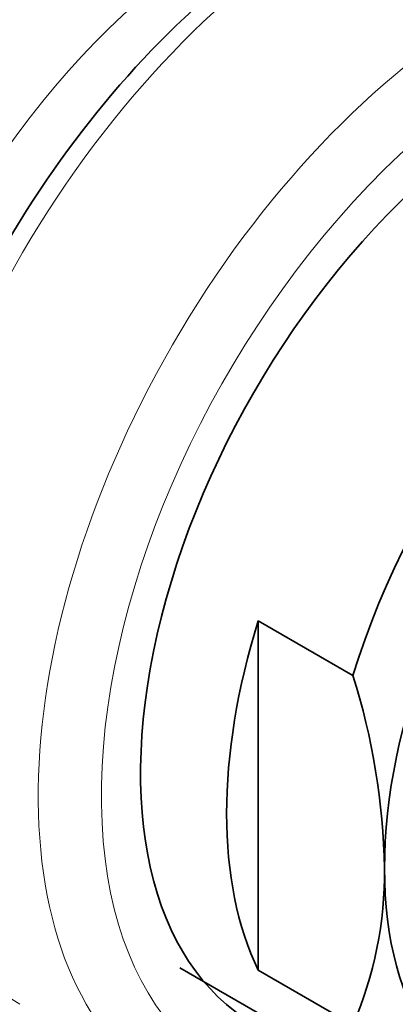
# Model space of a CAD drawing. Units: millimetres. Extents: x 0 to 1478, y 0 to 1758.
# Drawn here: x 1082 to 1091, y 580 to 602 of the extents above; entities that cross this region are included whole.
import ezdxf
from ezdxf import colors
from ezdxf.entities.mleader import LeaderData, LeaderLine
from ezdxf.math import Vec2, Vec3

# ---------------------------------------------------------------- set-up
doc = ezdxf.new("R2010")
doc.units = ezdxf.units.MM
doc.layers.add('DV6_Défaut', color=7, linetype='Continuous')
doc.layers.add('Défaut', color=7, linetype='Continuous')

# ---------------------------------------------------------------- blocks, each defined once
blk = doc.blocks.new('_DOT')
at = {"color": 0}
blk.add_line((0, 0), (-1, 0), dxfattribs=at)
at = {"color": 0, "const_width": 0.333}
blk.add_lwpolyline([(-0.1665, 0, 1), (0.1665, 0, 1)], format="xyb", close=True, dxfattribs=at)
blk = doc.blocks.new('SE5')
at = {"layer": 'DV6_Défaut', "color": 7, "linetype": 'Continuous', "lineweight": 35}
for p, q in [((1087.756, 588.36), (1087.756, 580.528)), ((1089.877, 587.135), (1087.756, 588.36)), ((1085.998, 580.584), (1091.655, 577.318)), ((1089.877, 579.303), (1087.756, 580.528))]:
    blk.add_line(p, q, dxfattribs=at)
for centre, radius, start, end in [((1075.17, 582.51), 15.417, 1.118, 17.4567), ((1081.963, 582.724), 8.622, 336.6259, 0.5784)]:
    blk.add_arc(centre, radius, start, end, dxfattribs=at)
at = {"layer": 'DV6_Défaut', "color": 7, "linetype": 'Continuous', "lineweight": 18}
for centre, major_axis, start_param, end_param in [((1089.669, 592.321), (7.25, 12.557), 0.034446, 3.141593), ((1087.321, 593.677), (6.25, 10.825), 0.38301, 2.751876), ((1093.082, 590.35), (-7.25, -12.557), 3.167237, 6.256632), ((1093.789, 589.942), (6.75, 11.691), 0, 3.617475), ((1076.111, 580.477), (-13.257, 0), 0, 2.679889)]:
    blk.add_ellipse(centre, major_axis=major_axis, ratio=0.57735, start_param=start_param, end_param=end_param, dxfattribs=at)
at = {"layer": 'DV6_Défaut', "color": 7, "linetype": 'Continuous', "lineweight": 35}
for centre, major_axis, start_param, end_param in [((1089.043, 592.682), (-6.982, -12.093), 4.006087, 5.278349), ((1093.789, 589.942), (-6.129, -10.616), 2.935865, 6.283185), ((1097.655, 587.71), (-6, -10.392), 2.767332, 5.086649), ((1098.362, 587.302), (-5.5, -9.526), 2.356194, 5.497787), ((1098.362, 587.302), (5.5, 9.526), 2.356194, 5.497787), ((1095.534, 588.935), (-6, -10.392), 5.086649, 5.908925)]:
    blk.add_ellipse(centre, major_axis=major_axis, ratio=0.57735, start_param=start_param, end_param=end_param, dxfattribs=at)
blk.add_ellipse((1098.362, 587.302), major_axis=(-5.05, -8.747), ratio=0.57735, dxfattribs=at)

msp = doc.modelspace()

# ---------------------------------------------------------------- block references
at = {"layer": 'Défaut'}
msp.add_blockref('SE5', (0, 0), dxfattribs=at)

# ---------------------------------------------------------------- leaders
at = {"layer": 'Défaut', "color": 7, "linetype": 'Continuous', "lineweight": 18}
ml = msp.add_multileader_mtext('Standard', dxfattribs=at)
ml.set_content('{\\pxsm0.9;\\fSolid Edge ISO|b1||i0||c0|p34;\\W1.;06/04/2021\\P}', color=256)
ml.set_leader_properties()
ml.set_arrow_properties(name='DOT')
ml.build(insert=Vec2(0, 0))
ml.multileader.update_dxf_attribs({"leader_type": 0, "dogleg_length": 0, "arrow_head_size": 12})
ctx = ml.context
ctx.base_point, ctx.char_height, ctx.arrow_head_size, ctx.landing_gap_size = Vec3(1390.407, 1750.708), 12, 12, 4.2
notes = []
notes.append((ctx, [(0, (0, 0, 0), (0, 0), (1, 0), 1, [])]))
ctx.mtext.insert = Vec3(1392.407, 1756.828)
for ctx, leaders in notes:
    for number, flags, end, landing, length, lines in leaders:
        leader = LeaderData()
        leader.index, (leader.has_last_leader_line, leader.has_dogleg_vector, leader.attachment_direction) = number, flags
        leader.last_leader_point, leader.dogleg_vector, leader.dogleg_length = Vec3(end), Vec3(landing), length
        for number, points, colour, breaks in lines:
            line = LeaderLine()
            line.index, line.vertices, line.color, line.breaks = number, Vec3.list(points), colors.encode_raw_color(colour), breaks
            leader.lines.append(line)
        ctx.leaders.append(leader)

doc.saveas('drawing.dxf')
